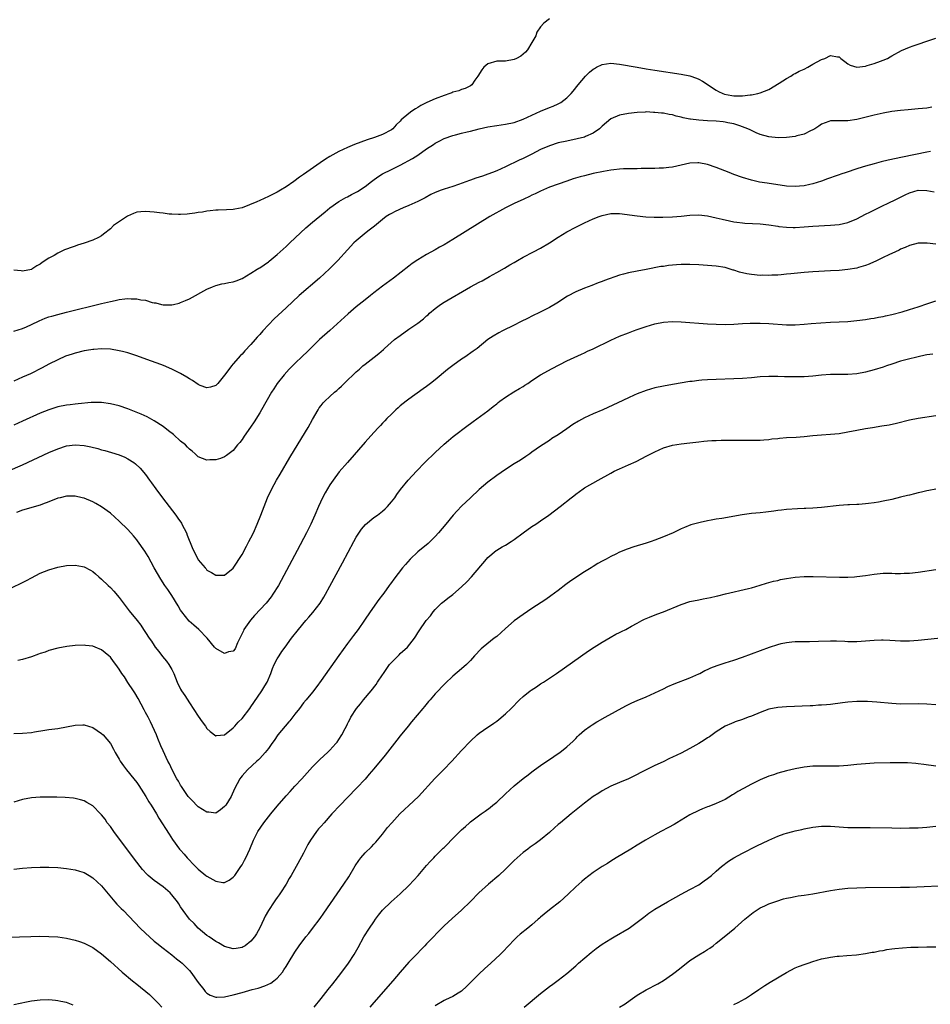
# Model space of a CAD drawing. Units: inches. Extents: x 2628000 to 2631000, y 1515000 to 1518000.
# Drawn here: x 2629766 to 2629974, y 1515606 to 1515830 of the extents above; entities that cross this region are included whole.
import ezdxf

# ---------------------------------------------------------------- set-up
doc = ezdxf.new("R2010")
doc.units = ezdxf.units.IN
doc.header["$MEASUREMENT"] = 0
doc.layers.add('LD26281515_10ft', color=93, linetype='Continuous')

msp = doc.modelspace()

# ---------------------------------------------------------------- linework, layer by layer
at = {"layer": 'LD26281515_10ft'}
for points, elevation in [([(2629887, 1515830.01), (2629885.7, 1515829), (2629885, 1515828.21), (2629884.17, 1515827), (2629883.88, 1515826.12), (2629883, 1515824.61), (2629882.04, 1515823), (2629881.55, 1515822.45), (2629881, 1515822.01), (2629880.46, 1515821.54), (2629879.51, 1515821), (2629879, 1515820.74), (2629877, 1515820.35), (2629875, 1515820.35), (2629873, 1515819.74), (2629872.06, 1515819), (2629871.57, 1515818.43), (2629870.7, 1515817), (2629870.04, 1515816.04), (2629869.36, 1515815), (2629869, 1515814.75), (2629867.83, 1515814.17), (2629867, 1515813.96), (2629866.34, 1515813.66), (2629865, 1515813.32), (2629864.79, 1515813.21), (2629864.28, 1515813), (2629863, 1515812.6), (2629861, 1515811.82), (2629859.06, 1515810.94), (2629857.74, 1515810.26), (2629857, 1515809.81), (2629856.46, 1515809.54), (2629855.69, 1515809), (2629855, 1515808.49), (2629853.25, 1515807), (2629853, 1515806.73), (2629852.12, 1515805.88), (2629851.31, 1515805), (2629851, 1515804.74), (2629849, 1515803.66), (2629847.14, 1515803), (2629845.5, 1515802.5), (2629844.03, 1515801.97), (2629842.59, 1515801.41), (2629841, 1515800.73), (2629839, 1515799.78), (2629837, 1515798.69), (2629835.96, 1515798.04), (2629834.76, 1515797.24), (2629831, 1515794.58), (2629830.05, 1515793.95), (2629828.76, 1515793), (2629827, 1515791.8), (2629825.76, 1515791), (2629825, 1515790.54), (2629823.94, 1515790.06), (2629823, 1515789.55), (2629821, 1515788.69), (2629820.38, 1515788.38), (2629817, 1515787), (2629815.31, 1515786.69), (2629815, 1515786.61), (2629813.43, 1515786.57), (2629811.52, 1515786.48), (2629811, 1515786.48), (2629809.71, 1515786.29), (2629809, 1515786.25), (2629807.98, 1515786.02), (2629807, 1515785.9), (2629806.26, 1515785.74), (2629805, 1515785.6), (2629804.48, 1515785.52), (2629803, 1515785.49), (2629802.54, 1515785.46), (2629801, 1515785.57), (2629800.42, 1515785.58), (2629799, 1515785.76), (2629798.17, 1515785.83), (2629797, 1515786.01), (2629795, 1515786.19), (2629793.91, 1515786.09), (2629793, 1515785.97), (2629792.27, 1515785.73), (2629790.89, 1515785.11), (2629787.73, 1515783), (2629787, 1515782.21), (2629785.45, 1515781), (2629785, 1515780.6), (2629784.26, 1515780.26), (2629783, 1515779.63), (2629781, 1515778.95), (2629779.53, 1515778.47), (2629779, 1515778.28), (2629778.03, 1515777.97), (2629777, 1515777.55), (2629776.58, 1515777.42), (2629775.66, 1515777), (2629775, 1515776.67), (2629774.16, 1515776.16), (2629773, 1515775.52), (2629771.46, 1515774.54), (2629771, 1515774.16), (2629770.23, 1515773.77), (2629769.14, 1515773), (2629769, 1515772.94), (2629767, 1515772.58), (2629766.68, 1515772.68), (2629765, 1515772.8)], 8020), ([(2629765, 1515758.91), (2629767, 1515759.5), (2629767.87, 1515759.87), (2629769, 1515760.4), (2629770.75, 1515761.25), (2629772.16, 1515761.84), (2629773, 1515762.14), (2629773.65, 1515762.35), (2629775, 1515762.74), (2629777, 1515763.25), (2629785, 1515765.22), (2629787, 1515765.7), (2629788.11, 1515765.89), (2629789, 1515766.1), (2629790.29, 1515766.29), (2629791, 1515766.33), (2629791.74, 1515766.26), (2629793, 1515766.29), (2629793.92, 1515766.07), (2629795, 1515765.93), (2629796.54, 1515765.46), (2629797, 1515765.36), (2629797.33, 1515765.33), (2629798.66, 1515765), (2629799, 1515764.93), (2629800.93, 1515764.93), (2629801, 1515764.92), (2629801.39, 1515765), (2629802.68, 1515765.32), (2629803, 1515765.42), (2629804.1, 1515765.9), (2629805, 1515766.3), (2629809, 1515768.45), (2629810.29, 1515769), (2629811, 1515769.27), (2629812.35, 1515769.65), (2629813, 1515769.73), (2629814.01, 1515769.99), (2629815, 1515770.14), (2629815.61, 1515770.39), (2629817, 1515770.91), (2629819, 1515772.09), (2629820.42, 1515773), (2629820.78, 1515773.22), (2629821, 1515773.34), (2629823, 1515774.73), (2629823.15, 1515774.85), (2629825, 1515776.39), (2629827, 1515778.18), (2629827.89, 1515779), (2629831.54, 1515782.46), (2629833, 1515783.71), (2629835.89, 1515786.11), (2629837.02, 1515786.98), (2629839, 1515788.42), (2629840.64, 1515789.36), (2629841, 1515789.51), (2629841.94, 1515790.06), (2629843, 1515790.52), (2629843.27, 1515790.73), (2629845, 1515791.87), (2629846.49, 1515793), (2629846.76, 1515793.24), (2629847.94, 1515794.06), (2629849, 1515794.72), (2629851, 1515795.74), (2629853, 1515796.68), (2629855.81, 1515798.19), (2629856.99, 1515799), (2629859, 1515800.42), (2629860.59, 1515801.41), (2629861, 1515801.74), (2629861.85, 1515802.15), (2629863, 1515802.74), (2629865, 1515803.45), (2629865.61, 1515803.61), (2629867, 1515804.01), (2629868.28, 1515804.28), (2629869, 1515804.48), (2629871.03, 1515805), (2629873, 1515805.44), (2629875, 1515805.76), (2629877, 1515806.01), (2629879, 1515806.43), (2629881, 1515807.16), (2629885, 1515809), (2629887, 1515809.85), (2629887.84, 1515810.16), (2629889, 1515810.69), (2629889.57, 1515811), (2629891, 1515812.05), (2629891.93, 1515813), (2629892.43, 1515813.57), (2629893.55, 1515815), (2629895.2, 1515817), (2629896.13, 1515817.87), (2629897, 1515818.59), (2629897.25, 1515818.75), (2629897.69, 1515819), (2629899, 1515819.6), (2629901, 1515819.91), (2629903, 1515819.73), (2629907, 1515818.99), (2629909, 1515818.63), (2629911, 1515818.32), (2629917, 1515817.43), (2629919, 1515817.02), (2629920.51, 1515816.51), (2629921, 1515816.28), (2629921.84, 1515815.84), (2629925, 1515813.77), (2629925.49, 1515813.49), (2629926.52, 1515813), (2629926.87, 1515812.87), (2629928.55, 1515812.55), (2629929, 1515812.49), (2629930.5, 1515812.5), (2629931, 1515812.46), (2629932.71, 1515812.71), (2629933, 1515812.7), (2629934.49, 1515813), (2629935, 1515813.15), (2629937, 1515813.93), (2629939.34, 1515815.34), (2629941, 1515816.42), (2629942.02, 1515817), (2629942.61, 1515817.39), (2629943, 1515817.57), (2629943.92, 1515818.08), (2629945, 1515818.57), (2629945.88, 1515819), (2629947, 1515819.69), (2629949, 1515820.76), (2629949.71, 1515821), (2629951, 1515821.64), (2629952.65, 1515821.35), (2629953, 1515821.35), (2629953.39, 1515821), (2629954.31, 1515820.31), (2629955, 1515819.75), (2629955.47, 1515819.47), (2629957, 1515819.01), (2629959, 1515819.26), (2629959.39, 1515819.39), (2629961, 1515819.85), (2629962.4, 1515820.4), (2629963, 1515820.59), (2629964.01, 1515821), (2629964.65, 1515821.35), (2629965, 1515821.57), (2629967.2, 1515822.8), (2629969, 1515823.6), (2629969.88, 1515823.88), (2629971, 1515824.29), (2629973, 1515824.9), (2629975, 1515825.62)], 8030), ([(2629974.11, 1515809.89), (2629973, 1515809.7), (2629971, 1515809.51), (2629968.68, 1515809.32), (2629967, 1515809.17), (2629965, 1515808.91), (2629963, 1515808.54), (2629961, 1515808.08), (2629957, 1515807.13), (2629955, 1515806.81), (2629953.2, 1515806.8), (2629953, 1515806.79), (2629951.2, 1515806.8), (2629951, 1515806.78), (2629950.63, 1515806.63), (2629949, 1515806.05), (2629948.38, 1515805.62), (2629947.45, 1515805), (2629947, 1515804.72), (2629946.5, 1515804.5), (2629945, 1515803.77), (2629943.37, 1515803.37), (2629943, 1515803.26), (2629941, 1515803), (2629939.09, 1515802.91), (2629937, 1515803.12), (2629935, 1515803.72), (2629934.1, 1515804.1), (2629932.73, 1515804.73), (2629932.19, 1515805), (2629931, 1515805.46), (2629930.35, 1515805.65), (2629929, 1515806.09), (2629927.67, 1515806.33), (2629927, 1515806.49), (2629926.55, 1515806.55), (2629925, 1515806.69), (2629923, 1515806.8), (2629921, 1515806.95), (2629919.17, 1515807.17), (2629919, 1515807.21), (2629917.49, 1515807.49), (2629917, 1515807.65), (2629915.87, 1515807.88), (2629915, 1515808.13), (2629914.24, 1515808.24), (2629913, 1515808.51), (2629912.53, 1515808.53), (2629911, 1515808.73), (2629910.72, 1515808.72), (2629909, 1515808.81), (2629908.78, 1515808.78), (2629907, 1515808.72), (2629905, 1515808.49), (2629903, 1515808.1), (2629901, 1515807.24), (2629899, 1515805.58), (2629898.72, 1515805.28), (2629898.38, 1515805), (2629897, 1515804.01), (2629895.23, 1515803.23), (2629895, 1515803.11), (2629893.33, 1515802.67), (2629891, 1515802.2), (2629889, 1515801.76), (2629887, 1515801.14), (2629885, 1515800.24), (2629883, 1515799.22), (2629881, 1515798.24), (2629880.13, 1515797.87), (2629877, 1515796.33), (2629875, 1515795.39), (2629874.03, 1515795), (2629873, 1515794.62), (2629871.77, 1515794.23), (2629871, 1515793.96), (2629870.25, 1515793.75), (2629869, 1515793.28), (2629868.78, 1515793.22), (2629866.28, 1515792.28), (2629865, 1515791.86), (2629863, 1515791.23), (2629862.33, 1515791), (2629861, 1515790.47), (2629860.01, 1515789.99), (2629858.7, 1515789.3), (2629857, 1515788.46), (2629855, 1515787.54), (2629853.72, 1515787), (2629851.83, 1515786.17), (2629851, 1515785.73), (2629850.54, 1515785.46), (2629849.85, 1515785), (2629849, 1515784.37), (2629847.19, 1515782.81), (2629845.67, 1515781.67), (2629844.81, 1515781), (2629843, 1515779.49), (2629842.47, 1515779), (2629841, 1515777.46), (2629838.8, 1515775), (2629836.92, 1515773.08), (2629834.61, 1515771), (2629830, 1515767), (2629827, 1515764.25), (2629824.31, 1515761.69), (2629823, 1515760.34), (2629821.74, 1515759), (2629821, 1515758.17), (2629820.42, 1515757.58), (2629819.95, 1515757), (2629819, 1515755.91), (2629817.6, 1515754.4), (2629817, 1515753.68), (2629816.65, 1515753.35), (2629815, 1515751.44), (2629814.56, 1515751), (2629813.07, 1515749), (2629813, 1515748.89), (2629811.44, 1515747), (2629811, 1515746.54), (2629809.83, 1515746.17), (2629809, 1515745.98), (2629807.43, 1515746.57), (2629807, 1515746.75), (2629805.7, 1515747.7), (2629805, 1515748.04), (2629804.44, 1515748.44), (2629803, 1515749.26), (2629801, 1515750.26), (2629799.08, 1515751.08), (2629797.63, 1515751.63), (2629796.17, 1515752.17), (2629793, 1515753.28), (2629791, 1515753.95), (2629789.73, 1515754.27), (2629789, 1515754.47), (2629787, 1515754.79), (2629785, 1515754.89), (2629783.25, 1515754.75), (2629783, 1515754.75), (2629781.52, 1515754.48), (2629781, 1515754.41), (2629779, 1515753.93), (2629778.29, 1515753.71), (2629776.8, 1515753.2), (2629775, 1515752.4), (2629773, 1515751.38), (2629771.45, 1515750.55), (2629768.79, 1515749.21), (2629767, 1515748.4), (2629765, 1515747.52)], 8040), ([(2629973.8, 1515799.8), (2629973, 1515799.63), (2629967.45, 1515798.55), (2629964.16, 1515797.84), (2629962.55, 1515797.45), (2629960.96, 1515797.04), (2629959, 1515796.49), (2629958.22, 1515796.22), (2629957, 1515795.84), (2629954.61, 1515795), (2629953.38, 1515794.62), (2629953, 1515794.49), (2629951.85, 1515794.15), (2629951, 1515793.83), (2629950.37, 1515793.63), (2629948.94, 1515793.06), (2629947, 1515792.45), (2629946.32, 1515792.32), (2629945, 1515792.01), (2629943.93, 1515791.93), (2629943, 1515791.83), (2629941, 1515791.94), (2629936.57, 1515792.57), (2629934.85, 1515792.85), (2629933, 1515793.26), (2629931, 1515793.87), (2629929, 1515794.59), (2629927.94, 1515795), (2629925, 1515796.19), (2629923, 1515796.86), (2629921, 1515797.21), (2629920.79, 1515797.21), (2629919, 1515797.14), (2629917, 1515796.72), (2629915, 1515796.26), (2629914.19, 1515796.19), (2629913, 1515796.03), (2629912.02, 1515796.02), (2629911, 1515795.97), (2629909.96, 1515795.96), (2629909, 1515795.93), (2629907.92, 1515795.92), (2629907, 1515795.89), (2629905.89, 1515795.89), (2629903.84, 1515795.84), (2629903, 1515795.78), (2629901.66, 1515795.66), (2629901, 1515795.57), (2629899.28, 1515795.28), (2629897, 1515794.78), (2629895, 1515794.28), (2629893.99, 1515794.01), (2629892.44, 1515793.56), (2629890.93, 1515793.07), (2629889, 1515792.4), (2629887, 1515791.67), (2629885, 1515790.82), (2629883.79, 1515790.21), (2629883, 1515789.86), (2629882.43, 1515789.57), (2629881.17, 1515789), (2629879, 1515787.94), (2629876.99, 1515787), (2629873.45, 1515785), (2629865, 1515779.8), (2629863, 1515778.59), (2629861.98, 1515778.02), (2629861, 1515777.43), (2629859, 1515776.33), (2629857, 1515775.14), (2629855.72, 1515774.28), (2629855, 1515773.74), (2629851.45, 1515771), (2629849, 1515769.15), (2629847, 1515767.62), (2629846.22, 1515767), (2629845, 1515766.07), (2629843, 1515764.48), (2629841.13, 1515762.87), (2629837, 1515759.09), (2629834.66, 1515757), (2629833, 1515755.42), (2629831.79, 1515754.21), (2629830.78, 1515753.22), (2629829, 1515751.56), (2629827.74, 1515750.26), (2629826.61, 1515749), (2629825, 1515747), (2629824.19, 1515745.81), (2629823.67, 1515745), (2629821.44, 1515741), (2629821, 1515740.28), (2629819.73, 1515738.27), (2629818.93, 1515737.07), (2629817.5, 1515735), (2629817, 1515734.22), (2629816.45, 1515733.55), (2629815.98, 1515733), (2629815, 1515731.76), (2629813.42, 1515730.58), (2629813, 1515730.29), (2629812.06, 1515729.94), (2629811, 1515729.65), (2629809.62, 1515729.62), (2629809, 1515729.57), (2629807, 1515730.33), (2629806.28, 1515731), (2629805.59, 1515731.59), (2629805, 1515732.02), (2629804.53, 1515732.53), (2629804.07, 1515733), (2629803, 1515733.9), (2629801.36, 1515735.36), (2629800.25, 1515736.25), (2629799, 1515737.2), (2629797, 1515738.51), (2629795.37, 1515739.37), (2629794, 1515740), (2629791, 1515741.21), (2629789, 1515741.9), (2629787, 1515742.4), (2629785, 1515742.67), (2629783.34, 1515742.65), (2629783, 1515742.67), (2629782.65, 1515742.65), (2629779.67, 1515742.33), (2629779, 1515742.28), (2629777.86, 1515742.14), (2629777, 1515742.06), (2629775, 1515741.66), (2629772.98, 1515741.02), (2629771, 1515740.21), (2629767, 1515738.4), (2629765, 1515737.52)], 8050), ([(2629763.66, 1515727), (2629767, 1515728.51), (2629773, 1515731.26), (2629775, 1515732.12), (2629777, 1515732.78), (2629779, 1515733.04), (2629781, 1515732.88), (2629782.56, 1515732.56), (2629784.16, 1515732.16), (2629785, 1515731.92), (2629785.73, 1515731.73), (2629787.28, 1515731.28), (2629789, 1515730.72), (2629790.25, 1515730.25), (2629791, 1515729.86), (2629792.32, 1515729), (2629792.72, 1515728.72), (2629793.75, 1515727.75), (2629795, 1515726.27), (2629795.92, 1515725), (2629796.39, 1515724.39), (2629797.38, 1515723), (2629798.84, 1515721), (2629800.35, 1515719), (2629801.9, 1515717), (2629802.34, 1515716.34), (2629803.18, 1515715.18), (2629803.3, 1515715), (2629804.31, 1515713), (2629804.49, 1515712.49), (2629805.64, 1515709.64), (2629806.92, 1515707), (2629807, 1515706.86), (2629808.55, 1515705), (2629808.78, 1515704.78), (2629809, 1515704.53), (2629810, 1515704), (2629811, 1515703.34), (2629811.35, 1515703.35), (2629813, 1515703.34), (2629815, 1515704.98), (2629817, 1515708.06), (2629818.01, 1515709.99), (2629818.57, 1515711), (2629819, 1515711.84), (2629819.57, 1515713), (2629820.46, 1515715), (2629821.25, 1515717), (2629822, 1515719), (2629822.79, 1515721), (2629823.74, 1515723), (2629824.84, 1515725), (2629825.64, 1515726.36), (2629827.87, 1515730.13), (2629830.6, 1515734.6), (2629832.03, 1515737), (2629833, 1515738.79), (2629834.29, 1515741), (2629834.57, 1515741.43), (2629835, 1515742.01), (2629835.44, 1515742.56), (2629835.84, 1515743), (2629837, 1515744.07), (2629838.04, 1515745), (2629838.57, 1515745.43), (2629839, 1515745.86), (2629839.62, 1515746.38), (2629840.27, 1515747), (2629841, 1515747.75), (2629842.33, 1515749), (2629842.69, 1515749.31), (2629843, 1515749.64), (2629843.75, 1515750.25), (2629844.53, 1515751), (2629845, 1515751.39), (2629847.06, 1515753), (2629848.18, 1515753.82), (2629849.23, 1515754.77), (2629849.45, 1515755), (2629851.71, 1515757), (2629853, 1515757.95), (2629855, 1515759.33), (2629857, 1515760.74), (2629858.28, 1515761.72), (2629859, 1515762.37), (2629859.35, 1515762.65), (2629859.72, 1515763), (2629861, 1515764.1), (2629862.19, 1515765), (2629863, 1515765.53), (2629869, 1515768.98), (2629871, 1515770.04), (2629871.65, 1515770.35), (2629873.35, 1515771.35), (2629875, 1515772.29), (2629876.75, 1515773.25), (2629877.98, 1515773.98), (2629879, 1515774.56), (2629879.73, 1515775), (2629881, 1515775.72), (2629883.36, 1515777), (2629885, 1515777.83), (2629887, 1515779.03), (2629889, 1515780.33), (2629891, 1515781.52), (2629893, 1515782.6), (2629895, 1515783.58), (2629897, 1515784.46), (2629898.35, 1515785), (2629899, 1515785.24), (2629901, 1515785.69), (2629903, 1515785.69), (2629907, 1515785.14), (2629908.95, 1515784.95), (2629910.85, 1515784.85), (2629912.84, 1515784.84), (2629915, 1515784.92), (2629917, 1515785.1), (2629919, 1515785.32), (2629921, 1515785.4), (2629923, 1515785.18), (2629925, 1515784.74), (2629926.38, 1515784.38), (2629928.01, 1515784.01), (2629929, 1515783.82), (2629929.71, 1515783.71), (2629931, 1515783.56), (2629931.52, 1515783.52), (2629935, 1515783.32), (2629937, 1515783.09), (2629939, 1515782.78), (2629939.23, 1515782.77), (2629941, 1515782.56), (2629942.52, 1515782.52), (2629943, 1515782.53), (2629945, 1515782.63), (2629947, 1515782.78), (2629951, 1515783.02), (2629953, 1515783.21), (2629955, 1515783.68), (2629957, 1515784.5), (2629959, 1515785.51), (2629959.97, 1515786.03), (2629963, 1515787.52), (2629963.97, 1515787.97), (2629966.08, 1515789), (2629967, 1515789.43), (2629968.02, 1515789.98), (2629969, 1515790.39), (2629971, 1515790.98), (2629973, 1515790.94), (2629974.61, 1515790.61)], 8060), ([(2629975, 1515778.73), (2629973.08, 1515778.92), (2629971, 1515778.95), (2629969, 1515778.42), (2629968.04, 1515777.96), (2629967, 1515777.56), (2629966.64, 1515777.36), (2629965.8, 1515777), (2629964.3, 1515776.3), (2629963, 1515775.65), (2629961.63, 1515775), (2629961.22, 1515774.78), (2629961, 1515774.7), (2629959.86, 1515774.14), (2629959, 1515773.84), (2629957.39, 1515773.39), (2629957, 1515773.26), (2629955, 1515772.93), (2629953, 1515772.73), (2629951, 1515772.61), (2629947, 1515772.43), (2629945, 1515772.28), (2629941.97, 1515771.97), (2629941, 1515771.85), (2629939.76, 1515771.76), (2629939, 1515771.69), (2629937.64, 1515771.64), (2629937, 1515771.6), (2629935.63, 1515771.63), (2629935, 1515771.62), (2629933, 1515771.79), (2629931.97, 1515771.97), (2629930.32, 1515772.32), (2629929, 1515772.78), (2629928.82, 1515772.82), (2629927, 1515773.4), (2629925, 1515773.7), (2629923, 1515773.84), (2629921, 1515774), (2629919, 1515774.12), (2629917, 1515774.09), (2629915.98, 1515774.02), (2629914.16, 1515773.85), (2629913, 1515773.67), (2629912.4, 1515773.6), (2629909, 1515772.94), (2629907, 1515772.59), (2629905, 1515772.22), (2629903.9, 1515771.9), (2629903, 1515771.68), (2629899.57, 1515770.43), (2629899, 1515770.21), (2629898.11, 1515769.89), (2629896.66, 1515769.34), (2629895.8, 1515769), (2629895, 1515768.7), (2629893, 1515767.89), (2629891.1, 1515766.9), (2629888.7, 1515765.3), (2629887, 1515764.32), (2629885.64, 1515763.64), (2629884.43, 1515763), (2629883.48, 1515762.52), (2629883, 1515762.31), (2629882.15, 1515761.85), (2629880.39, 1515761), (2629879, 1515760.29), (2629876.32, 1515759), (2629875.46, 1515758.54), (2629874.2, 1515757.8), (2629873, 1515756.99), (2629870.52, 1515755), (2629869.66, 1515754.34), (2629867.72, 1515753), (2629867, 1515752.52), (2629865, 1515751.12), (2629863.8, 1515750.2), (2629861, 1515747.84), (2629859.93, 1515747), (2629859, 1515746.3), (2629858.23, 1515745.77), (2629855, 1515743.46), (2629854.4, 1515743), (2629853, 1515741.89), (2629852.53, 1515741.47), (2629851.98, 1515741), (2629851, 1515740.05), (2629849.96, 1515739), (2629849.51, 1515738.49), (2629849, 1515737.97), (2629848.54, 1515737.46), (2629848.06, 1515737), (2629847, 1515735.87), (2629845, 1515733.66), (2629840.97, 1515729.03), (2629839.13, 1515726.87), (2629837.72, 1515725), (2629837, 1515723.95), (2629836.42, 1515723), (2629835.91, 1515722.09), (2629835.33, 1515721), (2629834.42, 1515719), (2629833.56, 1515717), (2629832.65, 1515715), (2629831.66, 1515713), (2629829.56, 1515709), (2629825.88, 1515702.12), (2629825.26, 1515701), (2629824.03, 1515699), (2629823.59, 1515698.41), (2629822.48, 1515697), (2629819.85, 1515694.15), (2629818.91, 1515693.09), (2629817.43, 1515691), (2629817.28, 1515690.72), (2629817, 1515690.08), (2629816.45, 1515689), (2629815.95, 1515687.95), (2629815.4, 1515686.6), (2629815, 1515686.08), (2629813.87, 1515685.87), (2629813, 1515685.53), (2629811, 1515686.64), (2629810.68, 1515687), (2629809.01, 1515689), (2629807.14, 1515691), (2629805.97, 1515691.97), (2629804.92, 1515692.92), (2629803.24, 1515695), (2629803, 1515695.37), (2629802.4, 1515696.4), (2629801, 1515698.71), (2629800.07, 1515700.07), (2629799.42, 1515701), (2629798.45, 1515702.45), (2629797.72, 1515703.72), (2629797, 1515705.05), (2629795.58, 1515707.58), (2629794.82, 1515708.82), (2629793.18, 1515711.18), (2629793, 1515711.42), (2629792.29, 1515712.29), (2629791, 1515713.72), (2629789, 1515715.66), (2629787, 1515717.44), (2629785, 1515718.93), (2629783.68, 1515719.68), (2629783, 1515720.04), (2629781, 1515720.9), (2629780.59, 1515721), (2629779, 1515721.37), (2629777, 1515721.35), (2629775.54, 1515721), (2629775, 1515720.85), (2629773, 1515720.05), (2629771.55, 1515719.55), (2629771, 1515719.33), (2629767, 1515718.17), (2629765.64, 1515717.64)], 8070), ([(2629764.49, 1515700.49), (2629767, 1515701.67), (2629767.88, 1515702.12), (2629769, 1515702.74), (2629771, 1515703.78), (2629773, 1515704.59), (2629775, 1515705.16), (2629777, 1515705.55), (2629779, 1515705.65), (2629780.68, 1515705.32), (2629781, 1515705.27), (2629782.5, 1515704.5), (2629783, 1515704.18), (2629783.64, 1515703.64), (2629784.35, 1515703), (2629785, 1515702.48), (2629786.51, 1515701), (2629787, 1515700.56), (2629787.75, 1515699.75), (2629789, 1515698.25), (2629791.26, 1515695.26), (2629793.06, 1515693), (2629793.94, 1515691.94), (2629794.51, 1515691), (2629795, 1515690.29), (2629795.84, 1515689), (2629796.33, 1515688.33), (2629797, 1515687.31), (2629797.22, 1515687), (2629798.01, 1515686.01), (2629798.87, 1515684.87), (2629799.79, 1515683.79), (2629800.33, 1515683), (2629801, 1515681.87), (2629801.44, 1515681), (2629802.23, 1515679), (2629803, 1515677.38), (2629803.23, 1515677), (2629803.94, 1515675.94), (2629805, 1515674.28), (2629807, 1515671.25), (2629807.94, 1515669.96), (2629808.64, 1515669), (2629809, 1515668.47), (2629809.76, 1515667.76), (2629811, 1515666.75), (2629811.18, 1515666.82), (2629813, 1515667.03), (2629815, 1515668.59), (2629815.37, 1515669), (2629816.12, 1515669.88), (2629816.19, 1515669.96), (2629817, 1515670.75), (2629818.73, 1515673), (2629819, 1515673.39), (2629819.64, 1515674.36), (2629821.49, 1515677), (2629822.17, 1515678.17), (2629822.68, 1515679), (2629823.52, 1515681), (2629823.91, 1515682.09), (2629824.33, 1515683), (2629825, 1515684.34), (2629825.42, 1515685), (2629826.05, 1515685.95), (2629826.79, 1515687), (2629828.25, 1515689), (2629829.82, 1515691), (2629831.52, 1515693), (2629832.22, 1515693.78), (2629833.14, 1515694.86), (2629834.76, 1515697), (2629835.62, 1515698.38), (2629835.99, 1515699), (2629837, 1515700.84), (2629839.85, 1515706.15), (2629842.42, 1515711), (2629843, 1515712.03), (2629844.16, 1515713.84), (2629845.1, 1515714.9), (2629847, 1515716.45), (2629847.82, 1515717), (2629849, 1515717.94), (2629849.55, 1515718.45), (2629850.11, 1515719), (2629851, 1515720.06), (2629851.75, 1515721), (2629852.25, 1515721.75), (2629853.11, 1515722.89), (2629854.84, 1515725), (2629856.7, 1515727), (2629858.64, 1515729), (2629861, 1515731.32), (2629863, 1515733.17), (2629863.98, 1515734.02), (2629865.08, 1515734.92), (2629868.47, 1515737.53), (2629869, 1515737.89), (2629869.63, 1515738.37), (2629873, 1515740.8), (2629874.21, 1515741.79), (2629875, 1515742.39), (2629875.32, 1515742.68), (2629875.73, 1515743), (2629877, 1515743.92), (2629878.92, 1515745.08), (2629880.18, 1515745.82), (2629881, 1515746.34), (2629881.42, 1515746.58), (2629882.05, 1515747), (2629883, 1515747.68), (2629885, 1515748.93), (2629887.61, 1515750.39), (2629891, 1515752.12), (2629894.29, 1515753.71), (2629895, 1515754), (2629895.68, 1515754.32), (2629897, 1515754.91), (2629901, 1515756.84), (2629903, 1515757.77), (2629905, 1515758.56), (2629906.18, 1515759), (2629907, 1515759.3), (2629909, 1515759.97), (2629911, 1515760.55), (2629912.95, 1515760.95), (2629915, 1515761.12), (2629917, 1515761.07), (2629923, 1515760.61), (2629925, 1515760.47), (2629927, 1515760.42), (2629929, 1515760.51), (2629931, 1515760.67), (2629932.72, 1515760.72), (2629933, 1515760.74), (2629935, 1515760.71), (2629937, 1515760.63), (2629941, 1515760.38), (2629943, 1515760.35), (2629945, 1515760.47), (2629946.64, 1515760.64), (2629948.82, 1515760.82), (2629951, 1515760.94), (2629953, 1515761.02), (2629955, 1515761.13), (2629957, 1515761.31), (2629959, 1515761.56), (2629960.24, 1515761.76), (2629961, 1515761.87), (2629961.92, 1515762.08), (2629963, 1515762.28), (2629963.57, 1515762.43), (2629965, 1515762.74), (2629967.34, 1515763.34), (2629969, 1515763.82), (2629971, 1515764.44), (2629973.22, 1515765.22), (2629975, 1515765.82)], 8080), ([(2629974.32, 1515753.68), (2629973, 1515753.52), (2629972.59, 1515753.41), (2629971, 1515753.1), (2629968.45, 1515752.45), (2629967, 1515752.05), (2629965, 1515751.42), (2629963.75, 1515751), (2629963, 1515750.72), (2629961, 1515750.08), (2629959, 1515749.59), (2629957, 1515749.22), (2629954.97, 1515749.03), (2629951, 1515749.01), (2629949, 1515748.87), (2629947, 1515748.67), (2629945, 1515748.52), (2629943, 1515748.48), (2629940.52, 1515748.52), (2629939, 1515748.58), (2629937, 1515748.6), (2629935, 1515748.5), (2629933, 1515748.31), (2629931, 1515748.15), (2629929, 1515748.06), (2629925, 1515747.92), (2629923, 1515747.83), (2629921.72, 1515747.72), (2629921, 1515747.68), (2629919.48, 1515747.48), (2629919, 1515747.43), (2629915, 1515746.75), (2629913, 1515746.42), (2629911, 1515745.99), (2629909, 1515745.39), (2629907, 1515744.63), (2629906.33, 1515744.33), (2629905, 1515743.76), (2629902.61, 1515742.61), (2629899.17, 1515741), (2629897, 1515740.07), (2629895, 1515739.16), (2629893.59, 1515738.41), (2629892.36, 1515737.64), (2629891, 1515736.67), (2629889, 1515735.3), (2629887.55, 1515734.45), (2629887, 1515734.04), (2629885, 1515732.74), (2629883, 1515731.33), (2629882.56, 1515731), (2629881.62, 1515730.38), (2629880.44, 1515729.56), (2629879, 1515728.67), (2629877, 1515727.4), (2629875, 1515726.04), (2629873, 1515724.56), (2629871, 1515722.87), (2629869, 1515720.98), (2629867, 1515719.04), (2629865.99, 1515718.01), (2629865.07, 1515717), (2629863.37, 1515715), (2629861.72, 1515713), (2629861, 1515712.17), (2629859.82, 1515711), (2629859.4, 1515710.6), (2629857, 1515708.67), (2629855.26, 1515707), (2629854.19, 1515705.81), (2629853.52, 1515705), (2629851.55, 1515702.45), (2629851, 1515701.66), (2629850.71, 1515701.29), (2629850.52, 1515701), (2629849.27, 1515699.27), (2629849, 1515698.9), (2629848.16, 1515697.84), (2629846.17, 1515695), (2629844.9, 1515693.1), (2629843.42, 1515691), (2629842.4, 1515689.6), (2629841, 1515687.78), (2629839, 1515685.07), (2629835, 1515679.38), (2629834, 1515678), (2629833, 1515676.71), (2629831.62, 1515675), (2629831, 1515674.26), (2629830.06, 1515673), (2629829, 1515671.68), (2629827.84, 1515670.16), (2629827.65, 1515669.96), (2629826.8, 1515669), (2629825.16, 1515667), (2629824.32, 1515665.68), (2629823.79, 1515665), (2629823, 1515663.9), (2629822.28, 1515663), (2629821, 1515661.64), (2629820.71, 1515661.29), (2629820.35, 1515661), (2629818.2, 1515659), (2629817.65, 1515658.35), (2629817, 1515657.66), (2629816.72, 1515657.28), (2629816.47, 1515657), (2629815.28, 1515654.72), (2629814.54, 1515653), (2629813.28, 1515651), (2629813, 1515650.67), (2629812.06, 1515649.94), (2629811, 1515649.2), (2629809.41, 1515649.41), (2629809, 1515649.4), (2629807.99, 1515650.01), (2629807, 1515650.65), (2629806.63, 1515651), (2629805.85, 1515651.85), (2629805, 1515652.67), (2629804.74, 1515653), (2629803.35, 1515655), (2629803.22, 1515655.22), (2629803, 1515655.56), (2629802.49, 1515656.49), (2629802.16, 1515657), (2629801.08, 1515659), (2629800.43, 1515660.43), (2629800.1, 1515661), (2629799, 1515663.33), (2629798.49, 1515664.49), (2629797.82, 1515666.18), (2629797.48, 1515667), (2629796.61, 1515669), (2629796.13, 1515669.96), (2629795.61, 1515671), (2629795, 1515672.11), (2629794.67, 1515672.67), (2629793.29, 1515675.29), (2629792.54, 1515676.54), (2629792.25, 1515677), (2629791, 1515678.94), (2629790.18, 1515680.18), (2629789.6, 1515681), (2629789, 1515681.96), (2629788.24, 1515683), (2629787.7, 1515683.7), (2629787, 1515684.66), (2629786.64, 1515685), (2629785, 1515686.35), (2629783.53, 1515687), (2629783, 1515687.21), (2629781.36, 1515687.36), (2629781, 1515687.42), (2629779, 1515687.31), (2629777.09, 1515687.09), (2629775, 1515686.72), (2629773, 1515686.17), (2629772.15, 1515685.85), (2629771, 1515685.49), (2629770.65, 1515685.35), (2629769, 1515684.79), (2629767, 1515684.16), (2629765.95, 1515683.95)], 8090), ([(2629765, 1515667.28), (2629767, 1515667.37), (2629769, 1515667.56), (2629769.68, 1515667.68), (2629772.05, 1515668.05), (2629773, 1515668.19), (2629775, 1515668.46), (2629777, 1515668.81), (2629779, 1515669.21), (2629780.72, 1515669.28), (2629781, 1515669.28), (2629783, 1515668.66), (2629785, 1515667.33), (2629785.33, 1515667), (2629787, 1515665), (2629787.74, 1515663.74), (2629788.08, 1515663), (2629789, 1515661.45), (2629789.23, 1515661), (2629789.96, 1515659.96), (2629790.69, 1515659), (2629792.37, 1515657), (2629793, 1515656.18), (2629793.49, 1515655.49), (2629795.08, 1515653), (2629795.77, 1515651.77), (2629796.28, 1515651), (2629797.47, 1515649), (2629798, 1515648), (2629800.36, 1515644.36), (2629801.18, 1515643.18), (2629802.77, 1515641), (2629803, 1515640.72), (2629803.81, 1515639.81), (2629804.48, 1515639), (2629805, 1515638.44), (2629805.73, 1515637.73), (2629806.41, 1515637), (2629806.72, 1515636.72), (2629807, 1515636.43), (2629808.72, 1515635), (2629809, 1515634.79), (2629811, 1515633.69), (2629812.6, 1515633.4), (2629813, 1515633.37), (2629814.06, 1515633.94), (2629815, 1515634.61), (2629815.31, 1515635), (2629816.74, 1515637), (2629817, 1515637.43), (2629817.55, 1515638.45), (2629817.87, 1515639), (2629818.78, 1515641), (2629819.59, 1515643), (2629820.6, 1515645), (2629821.96, 1515647), (2629823.56, 1515649), (2629825, 1515650.73), (2629827, 1515653.08), (2629827.92, 1515654.08), (2629829, 1515655.28), (2629830.62, 1515657), (2629833, 1515659.7), (2629834.65, 1515661.35), (2629835.69, 1515662.31), (2629836.48, 1515663), (2629837, 1515663.5), (2629838.33, 1515665), (2629838.63, 1515665.37), (2629839, 1515665.91), (2629839.7, 1515667), (2629840.46, 1515668.46), (2629840.84, 1515669.16), (2629841, 1515669.48), (2629841.25, 1515669.96), (2629841.53, 1515670.47), (2629841.78, 1515671), (2629843.03, 1515673), (2629843.93, 1515674.07), (2629844.65, 1515675), (2629846.37, 1515677), (2629847.55, 1515678.45), (2629847.87, 1515679), (2629849, 1515680.7), (2629849.18, 1515681), (2629849.93, 1515682.07), (2629850.59, 1515683), (2629851, 1515683.51), (2629852.52, 1515685), (2629852.75, 1515685.25), (2629853, 1515685.49), (2629854.7, 1515687), (2629856.27, 1515689), (2629856.55, 1515689.45), (2629857, 1515690.24), (2629857.3, 1515690.7), (2629858.92, 1515693), (2629859.88, 1515694.12), (2629860.52, 1515695), (2629861, 1515695.57), (2629862.45, 1515697), (2629863, 1515697.46), (2629863.89, 1515698.11), (2629865, 1515698.98), (2629867, 1515700.68), (2629868.17, 1515701.83), (2629869.27, 1515703), (2629872.63, 1515707), (2629873, 1515707.41), (2629874.89, 1515709), (2629875, 1515709.08), (2629876.22, 1515709.78), (2629877, 1515710.22), (2629878.28, 1515711), (2629879, 1515711.49), (2629881, 1515712.97), (2629883, 1515714.4), (2629883.94, 1515715), (2629885, 1515715.7), (2629886.9, 1515717), (2629889.46, 1515719), (2629891.98, 1515721), (2629892.57, 1515721.43), (2629893, 1515721.78), (2629894.67, 1515723), (2629895, 1515723.21), (2629898.07, 1515725), (2629901, 1515726.61), (2629901.76, 1515727), (2629903, 1515727.6), (2629905, 1515728.48), (2629906.73, 1515729.27), (2629908.07, 1515729.93), (2629909, 1515730.44), (2629911, 1515731.46), (2629913, 1515732.31), (2629915, 1515732.92), (2629917, 1515733.26), (2629919, 1515733.51), (2629920.34, 1515733.66), (2629921, 1515733.75), (2629922.15, 1515733.85), (2629923, 1515733.95), (2629924.02, 1515733.98), (2629925, 1515734.05), (2629926.09, 1515734.09), (2629927.92, 1515734.08), (2629931, 1515734.11), (2629931.92, 1515734.08), (2629935, 1515734.07), (2629935.82, 1515734.18), (2629937, 1515734.23), (2629937.64, 1515734.36), (2629939, 1515734.49), (2629939.44, 1515734.56), (2629941, 1515734.68), (2629943.19, 1515734.81), (2629945.05, 1515734.95), (2629947, 1515735.13), (2629949, 1515735.3), (2629951, 1515735.44), (2629953, 1515735.64), (2629955, 1515735.97), (2629957, 1515736.36), (2629959, 1515736.73), (2629960.57, 1515737), (2629962.68, 1515737.32), (2629964.39, 1515737.61), (2629966.03, 1515737.97), (2629969, 1515738.69), (2629971, 1515739.09), (2629975, 1515739.69)], 8100), ([(2629975, 1515722.91), (2629973.4, 1515722.6), (2629973, 1515722.54), (2629971.76, 1515722.24), (2629971, 1515722.09), (2629970.15, 1515721.85), (2629969, 1515721.59), (2629968.54, 1515721.46), (2629967, 1515721.08), (2629965, 1515720.6), (2629963, 1515720.18), (2629961.98, 1515719.99), (2629961, 1515719.82), (2629959.66, 1515719.66), (2629959, 1515719.59), (2629957.48, 1515719.48), (2629957, 1515719.47), (2629955.37, 1515719.37), (2629955, 1515719.37), (2629953, 1515719.22), (2629949, 1515718.8), (2629947, 1515718.63), (2629945.44, 1515718.56), (2629945, 1515718.52), (2629943.53, 1515718.47), (2629941, 1515718.3), (2629939.86, 1515718.14), (2629939, 1515718.05), (2629938.09, 1515717.91), (2629936.3, 1515717.7), (2629935, 1515717.58), (2629933, 1515717.38), (2629930.92, 1515717.08), (2629926.27, 1515716.27), (2629925, 1515716.08), (2629923.85, 1515715.85), (2629923, 1515715.74), (2629921.35, 1515715.35), (2629921, 1515715.3), (2629919.21, 1515714.79), (2629917.77, 1515714.23), (2629917, 1515713.87), (2629915.22, 1515713), (2629913, 1515712.06), (2629911, 1515711.29), (2629910.15, 1515711), (2629909, 1515710.64), (2629906.19, 1515709.81), (2629904.71, 1515709.29), (2629903, 1515708.61), (2629902.16, 1515708.16), (2629901, 1515707.6), (2629899.93, 1515707), (2629899.31, 1515706.69), (2629899, 1515706.51), (2629898.02, 1515705.98), (2629897, 1515705.34), (2629896.5, 1515705), (2629895, 1515704.13), (2629891.91, 1515702.09), (2629890.75, 1515701.25), (2629889, 1515699.89), (2629887.35, 1515698.65), (2629886.15, 1515697.85), (2629883, 1515695.78), (2629881, 1515694.42), (2629879, 1515692.96), (2629877, 1515691.22), (2629875, 1515689.43), (2629874.44, 1515689), (2629871.93, 1515687), (2629871.44, 1515686.56), (2629869.97, 1515685), (2629869, 1515683.9), (2629868.12, 1515683), (2629867, 1515682.01), (2629865, 1515680.33), (2629863.29, 1515678.71), (2629861, 1515676.37), (2629859.81, 1515675), (2629859.42, 1515674.58), (2629858.51, 1515673.49), (2629858.17, 1515673), (2629855.61, 1515669.96), (2629854.8, 1515669), (2629853, 1515666.8), (2629852.22, 1515665.78), (2629849.59, 1515662.41), (2629847, 1515659.25), (2629845.97, 1515658.03), (2629845, 1515656.94), (2629843.1, 1515654.9), (2629841, 1515652.7), (2629839.34, 1515651), (2629837.44, 1515649), (2629835.66, 1515647), (2629835, 1515646.2), (2629834.43, 1515645.57), (2629833.97, 1515645), (2629832.6, 1515643), (2629832, 1515642), (2629831, 1515640.07), (2629829.72, 1515637.72), (2629828.2, 1515635), (2629827.74, 1515634.26), (2629827.06, 1515633), (2629825.73, 1515631), (2629825.41, 1515630.59), (2629825, 1515629.94), (2629824.59, 1515629.41), (2629824.31, 1515629), (2629823.02, 1515626.98), (2629822.26, 1515625.74), (2629821.98, 1515625), (2629821.07, 1515623.07), (2629820.28, 1515621.72), (2629819.84, 1515621), (2629819, 1515620), (2629817.68, 1515619), (2629817.27, 1515618.73), (2629817, 1515618.6), (2629815.65, 1515618.35), (2629815, 1515618.26), (2629813, 1515618.83), (2629811.63, 1515619.63), (2629811, 1515619.96), (2629809.46, 1515621), (2629809, 1515621.35), (2629807.02, 1515623), (2629806.06, 1515624.06), (2629805.05, 1515625), (2629803.58, 1515627), (2629803, 1515627.85), (2629802.56, 1515628.56), (2629802.26, 1515629), (2629801, 1515630.56), (2629800.6, 1515631), (2629799, 1515632.37), (2629797, 1515633.84), (2629795.57, 1515635), (2629795.27, 1515635.27), (2629794.32, 1515636.32), (2629793.77, 1515637), (2629792.25, 1515639), (2629787.79, 1515645), (2629787, 1515646.14), (2629786.3, 1515647), (2629785.78, 1515647.78), (2629785, 1515648.8), (2629784.78, 1515649), (2629783, 1515650.86), (2629781.61, 1515651.61), (2629781, 1515651.96), (2629780.19, 1515652.19), (2629779, 1515652.48), (2629778.56, 1515652.56), (2629776.72, 1515652.72), (2629774.8, 1515652.79), (2629772.8, 1515652.8), (2629771, 1515652.78), (2629769, 1515652.64), (2629767, 1515652.26), (2629765, 1515651.66)], 8110), ([(2629765, 1515636.45), (2629767, 1515636.66), (2629769, 1515636.77), (2629771, 1515636.86), (2629773, 1515636.89), (2629775, 1515636.8), (2629777, 1515636.6), (2629779, 1515636.26), (2629779.98, 1515635.98), (2629781, 1515635.65), (2629782.17, 1515635), (2629783, 1515634.48), (2629785, 1515632.61), (2629785.7, 1515631.7), (2629788.01, 1515629), (2629788.48, 1515628.48), (2629789.48, 1515627.48), (2629789.99, 1515627), (2629793.79, 1515623), (2629795, 1515621.84), (2629795.91, 1515621), (2629797, 1515620.05), (2629797.57, 1515619.57), (2629799, 1515618.41), (2629801, 1515616.89), (2629802.04, 1515616.04), (2629803, 1515615.31), (2629803.36, 1515615), (2629805, 1515613.35), (2629805.31, 1515613), (2629807, 1515610.61), (2629808.25, 1515609), (2629808.59, 1515608.59), (2629809, 1515608.21), (2629809.73, 1515607.73), (2629811, 1515607.26), (2629811.24, 1515607.24), (2629813, 1515607.33), (2629815, 1515607.79), (2629817, 1515608.35), (2629819.26, 1515609), (2629820.65, 1515609.35), (2629822.17, 1515609.83), (2629823.54, 1515610.46), (2629824.26, 1515611), (2629825, 1515611.63), (2629826.18, 1515613), (2629826.53, 1515613.47), (2629827, 1515614.25), (2629827.49, 1515615), (2629829, 1515617.52), (2629829.99, 1515619), (2629831.48, 1515621), (2629832.19, 1515621.81), (2629833.07, 1515622.93), (2629834.78, 1515625.22), (2629835.61, 1515626.39), (2629840.18, 1515633), (2629841.3, 1515634.7), (2629842.79, 1515637.21), (2629843.59, 1515638.41), (2629844.05, 1515639), (2629845, 1515640.12), (2629846.46, 1515641.54), (2629847, 1515642.12), (2629847.45, 1515642.55), (2629849, 1515644.39), (2629850.14, 1515645.87), (2629851.11, 1515647), (2629852.95, 1515649), (2629853.98, 1515650.02), (2629855, 1515650.93), (2629857.18, 1515653), (2629860.93, 1515657.07), (2629861.92, 1515658.08), (2629862.85, 1515659), (2629864.76, 1515661), (2629867, 1515663.45), (2629869, 1515665.59), (2629870.57, 1515667), (2629871, 1515667.35), (2629873, 1515668.73), (2629873.37, 1515669), (2629874.35, 1515669.65), (2629874.78, 1515669.96), (2629875, 1515670.11), (2629875.5, 1515670.5), (2629877, 1515671.77), (2629878.29, 1515673), (2629880.2, 1515675), (2629881, 1515675.72), (2629882.63, 1515677), (2629882.84, 1515677.16), (2629884.07, 1515677.93), (2629885, 1515678.58), (2629885.65, 1515679), (2629888.59, 1515681), (2629895.88, 1515686.12), (2629897.2, 1515687), (2629899, 1515688.13), (2629900.81, 1515689.19), (2629902.1, 1515689.9), (2629903, 1515690.32), (2629903.45, 1515690.55), (2629904.4, 1515691), (2629905.72, 1515691.72), (2629907, 1515692.45), (2629908.08, 1515693), (2629908.66, 1515693.34), (2629909, 1515693.51), (2629909.8, 1515693.8), (2629911.5, 1515694.5), (2629913.02, 1515695.02), (2629917, 1515696.69), (2629919, 1515697.33), (2629921, 1515697.77), (2629922.05, 1515697.95), (2629923.71, 1515698.29), (2629925, 1515698.61), (2629925.33, 1515698.67), (2629927.14, 1515699.14), (2629932.34, 1515700.34), (2629933, 1515700.51), (2629935, 1515701.06), (2629936.47, 1515701.53), (2629937, 1515701.65), (2629938.03, 1515701.97), (2629939, 1515702.18), (2629939.65, 1515702.35), (2629941, 1515702.61), (2629943, 1515702.9), (2629945.05, 1515703.05), (2629947.06, 1515703.06), (2629953.07, 1515702.93), (2629955, 1515702.93), (2629956.51, 1515703), (2629957.03, 1515703.03), (2629959, 1515703.27), (2629961, 1515703.58), (2629963, 1515703.8), (2629963.79, 1515703.79), (2629965, 1515703.81), (2629965.77, 1515703.77), (2629967, 1515703.76), (2629967.78, 1515703.78), (2629969, 1515703.83), (2629971, 1515704.04), (2629975, 1515704.61)], 8120), ([(2629833.44, 1515605), (2629835, 1515607), (2629836.63, 1515609), (2629837.66, 1515610.34), (2629838.21, 1515611), (2629839.75, 1515613), (2629841.23, 1515615), (2629842.53, 1515617), (2629843.42, 1515618.58), (2629844.76, 1515621), (2629846.01, 1515623), (2629847, 1515624.46), (2629847.39, 1515625), (2629848.07, 1515625.93), (2629849, 1515627.1), (2629850.93, 1515629), (2629853, 1515630.77), (2629855, 1515632.69), (2629856.12, 1515633.88), (2629857.12, 1515635), (2629859, 1515637.23), (2629859.84, 1515638.16), (2629860.65, 1515639), (2629861, 1515639.39), (2629862.82, 1515641.18), (2629863, 1515641.37), (2629863.84, 1515642.16), (2629864.64, 1515643), (2629866.6, 1515645), (2629867, 1515645.39), (2629867.86, 1515646.14), (2629868.78, 1515647), (2629869, 1515647.18), (2629871.47, 1515649), (2629872.39, 1515649.61), (2629873.53, 1515650.47), (2629874.14, 1515651), (2629875, 1515651.71), (2629877, 1515653.59), (2629879, 1515655.41), (2629881, 1515657.03), (2629882.14, 1515657.86), (2629883, 1515658.57), (2629883.6, 1515659), (2629885, 1515660.06), (2629886.41, 1515661), (2629887, 1515661.42), (2629889, 1515662.75), (2629889.36, 1515663), (2629891, 1515664.28), (2629892.41, 1515665.59), (2629893, 1515666.18), (2629893.39, 1515666.61), (2629893.8, 1515667), (2629895, 1515668.08), (2629896.26, 1515669), (2629896.7, 1515669.3), (2629897.81, 1515669.96), (2629897.95, 1515670.05), (2629899.72, 1515671), (2629904.41, 1515673.59), (2629905.74, 1515674.26), (2629907, 1515674.84), (2629909, 1515675.67), (2629911, 1515676.53), (2629913, 1515677.51), (2629913.99, 1515678.01), (2629915.38, 1515678.62), (2629919, 1515680.01), (2629921, 1515680.88), (2629921.25, 1515681), (2629922.38, 1515681.62), (2629923, 1515681.89), (2629923.74, 1515682.26), (2629925.18, 1515682.82), (2629927, 1515683.43), (2629929, 1515684.03), (2629931, 1515684.68), (2629933, 1515685.43), (2629937.13, 1515687), (2629939, 1515687.6), (2629939.79, 1515687.79), (2629941, 1515688.06), (2629942.19, 1515688.19), (2629943, 1515688.26), (2629945, 1515688.28), (2629946.26, 1515688.26), (2629948.31, 1515688.31), (2629951, 1515688.39), (2629952.38, 1515688.38), (2629954.32, 1515688.32), (2629955, 1515688.28), (2629957, 1515688.29), (2629961, 1515688.58), (2629962.62, 1515688.62), (2629963, 1515688.63), (2629964.57, 1515688.57), (2629967, 1515688.44), (2629968.43, 1515688.43), (2629969, 1515688.43), (2629971, 1515688.56), (2629985, 1515690.03)], 8130), ([(2629975, 1515673.84), (2629973, 1515673.96), (2629971, 1515674.05), (2629967, 1515674), (2629965, 1515674.11), (2629961.57, 1515674.43), (2629959.42, 1515674.58), (2629959, 1515674.6), (2629957, 1515674.61), (2629955, 1515674.45), (2629953.74, 1515674.26), (2629951, 1515673.91), (2629950.14, 1515673.86), (2629949, 1515673.74), (2629948.27, 1515673.73), (2629947, 1515673.64), (2629946.37, 1515673.63), (2629941, 1515673.39), (2629939, 1515673.23), (2629937, 1515672.85), (2629935, 1515672.11), (2629933, 1515671.24), (2629932.29, 1515671), (2629931, 1515670.52), (2629929.34, 1515669.96), (2629929, 1515669.84), (2629928.44, 1515669.56), (2629927, 1515668.94), (2629925, 1515667.65), (2629924.05, 1515667), (2629923.44, 1515666.56), (2629923, 1515666.3), (2629922.24, 1515665.76), (2629921, 1515665.06), (2629919, 1515663.87), (2629917, 1515662.85), (2629915, 1515661.89), (2629914.38, 1515661.62), (2629912.88, 1515660.88), (2629911, 1515660), (2629909, 1515659.02), (2629907.65, 1515658.35), (2629907, 1515658.01), (2629905.02, 1515657), (2629903, 1515656.15), (2629901, 1515655.28), (2629899, 1515654.23), (2629898.27, 1515653.73), (2629897, 1515652.94), (2629895, 1515651.45), (2629891.93, 1515649), (2629889.49, 1515647), (2629889, 1515646.58), (2629888.17, 1515645.83), (2629887, 1515644.8), (2629885, 1515643.13), (2629883.78, 1515642.22), (2629882.6, 1515641.4), (2629882.06, 1515641), (2629881, 1515640.18), (2629879.69, 1515639), (2629879, 1515638.36), (2629877.63, 1515637), (2629877, 1515636.39), (2629875.49, 1515635), (2629873.15, 1515633), (2629870.9, 1515631), (2629869, 1515629.05), (2629867, 1515627.06), (2629864.81, 1515625.19), (2629863, 1515623.52), (2629859, 1515619.4), (2629858.64, 1515619), (2629857.83, 1515618.17), (2629856.73, 1515617), (2629855, 1515615.24), (2629853, 1515612.96), (2629851.32, 1515611), (2629847, 1515606.03), (2629846.12, 1515605)], 8140), ([(2629975, 1515659.89), (2629972.27, 1515660.27), (2629971, 1515660.39), (2629970.46, 1515660.46), (2629968.6, 1515660.6), (2629966.66, 1515660.66), (2629964.63, 1515660.63), (2629961, 1515660.53), (2629959, 1515660.44), (2629957, 1515660.23), (2629955, 1515659.99), (2629953, 1515659.87), (2629951, 1515659.86), (2629949, 1515659.89), (2629947, 1515659.85), (2629945, 1515659.64), (2629943, 1515659.27), (2629941, 1515658.81), (2629939, 1515658.26), (2629938.07, 1515657.93), (2629937, 1515657.57), (2629935, 1515656.73), (2629933, 1515655.78), (2629931.2, 1515654.8), (2629929.92, 1515654.08), (2629929, 1515653.48), (2629928.69, 1515653.31), (2629927, 1515652.31), (2629925.65, 1515651.65), (2629925, 1515651.35), (2629923.28, 1515650.72), (2629923, 1515650.59), (2629921.85, 1515650.15), (2629921, 1515649.81), (2629919, 1515648.81), (2629917, 1515647.59), (2629916, 1515647), (2629915.39, 1515646.61), (2629914.11, 1515645.89), (2629912.39, 1515645), (2629911, 1515644.22), (2629908.91, 1515643), (2629907, 1515641.85), (2629905.51, 1515641), (2629902.19, 1515639), (2629901, 1515638.26), (2629900.26, 1515637.74), (2629898.99, 1515636.99), (2629897, 1515635.63), (2629895, 1515634.13), (2629894.4, 1515633.6), (2629893.68, 1515633), (2629893, 1515632.38), (2629891.3, 1515630.7), (2629889.36, 1515629), (2629887, 1515627.16), (2629885.79, 1515626.21), (2629885, 1515625.49), (2629884.73, 1515625.27), (2629884.47, 1515625), (2629883, 1515623.75), (2629882.09, 1515623), (2629880.37, 1515621.63), (2629879.68, 1515621), (2629879, 1515620.34), (2629877.69, 1515619), (2629876.37, 1515617.63), (2629875.75, 1515617), (2629873.63, 1515615), (2629872.25, 1515613.75), (2629871, 1515612.56), (2629868.22, 1515609.78), (2629867, 1515608.67), (2629866.18, 1515608.18), (2629865, 1515607.44), (2629863.33, 1515606.67), (2629863, 1515606.5), (2629861, 1515605.27)], 8150), ([(2629881.26, 1515605), (2629885, 1515608.1), (2629887, 1515609.69), (2629887.75, 1515610.25), (2629889, 1515611.14), (2629891, 1515612.68), (2629893, 1515614.42), (2629893.65, 1515615), (2629896.53, 1515617.46), (2629897.65, 1515618.35), (2629899, 1515619.31), (2629901, 1515620.56), (2629901.78, 1515621), (2629905.15, 1515623), (2629907, 1515624.34), (2629907.86, 1515625), (2629908.49, 1515625.51), (2629909.63, 1515626.37), (2629910.54, 1515627), (2629911, 1515627.29), (2629913.88, 1515629), (2629917, 1515630.71), (2629919, 1515631.76), (2629921, 1515632.88), (2629922.23, 1515633.77), (2629923, 1515634.27), (2629923.89, 1515635), (2629925, 1515635.95), (2629926.2, 1515637), (2629927.78, 1515638.22), (2629929.02, 1515638.98), (2629931, 1515640.08), (2629934.26, 1515641.74), (2629937, 1515643.04), (2629939, 1515643.94), (2629940.45, 1515644.45), (2629941, 1515644.64), (2629942.44, 1515645), (2629943, 1515645.16), (2629944.52, 1515645.48), (2629945, 1515645.61), (2629947, 1515645.98), (2629949, 1515646.2), (2629951, 1515646.22), (2629955, 1515645.93), (2629957.89, 1515645.89), (2629960.07, 1515645.93), (2629965, 1515645.8), (2629967, 1515645.79), (2629969, 1515645.8), (2629971, 1515645.86), (2629973, 1515646), (2629975, 1515646.18)], 8160), ([(2629903, 1515605.01), (2629904.23, 1515605.77), (2629905.42, 1515606.58), (2629907, 1515607.77), (2629909, 1515608.98), (2629911.7, 1515610.3), (2629913, 1515611.05), (2629915, 1515612.5), (2629915.66, 1515613), (2629917, 1515614.07), (2629919, 1515615.59), (2629921, 1515616.91), (2629922.33, 1515617.67), (2629923, 1515618.12), (2629923.54, 1515618.46), (2629924.28, 1515619), (2629925, 1515619.55), (2629926.79, 1515621), (2629927.98, 1515622.02), (2629929.24, 1515623), (2629931.51, 1515625), (2629933, 1515626.25), (2629933.42, 1515626.58), (2629935, 1515627.59), (2629936.07, 1515628.07), (2629937, 1515628.52), (2629938.83, 1515629.17), (2629940.35, 1515629.65), (2629941, 1515629.79), (2629941.94, 1515629.94), (2629943, 1515630.19), (2629943.68, 1515630.32), (2629945, 1515630.5), (2629947, 1515630.83), (2629951, 1515631.53), (2629953, 1515631.85), (2629955, 1515632.07), (2629957, 1515632.18), (2629959, 1515632.22), (2629967, 1515632.29), (2629969, 1515632.34), (2629979, 1515632.75)], 8170), ([(2629761, 1515620.87), (2629768.89, 1515621.11), (2629770.87, 1515621.13), (2629773, 1515621.1), (2629775, 1515620.98), (2629777, 1515620.72), (2629779, 1515620.28), (2629779.97, 1515619.97), (2629781, 1515619.61), (2629783, 1515618.58), (2629785, 1515617.13), (2629787, 1515615.4), (2629789.7, 1515613), (2629792.04, 1515611), (2629793, 1515610.24), (2629795.87, 1515607.87), (2629797, 1515606.81), (2629797.89, 1515605.89), (2629798.71, 1515605)], 8130), ([(2629929, 1515605.61), (2629929.96, 1515606.04), (2629931.66, 1515607), (2629933, 1515607.85), (2629934.7, 1515609), (2629936.06, 1515609.94), (2629937.29, 1515610.71), (2629941, 1515612.89), (2629943, 1515613.92), (2629943.75, 1515614.25), (2629945.22, 1515614.78), (2629945.94, 1515615), (2629947, 1515615.37), (2629949, 1515615.98), (2629950.23, 1515616.23), (2629951, 1515616.41), (2629952.58, 1515616.58), (2629953, 1515616.65), (2629954.76, 1515616.76), (2629956.94, 1515616.94), (2629959, 1515617.2), (2629960.51, 1515617.49), (2629961, 1515617.56), (2629962.18, 1515617.82), (2629963, 1515617.93), (2629963.89, 1515618.11), (2629965, 1515618.25), (2629965.65, 1515618.35), (2629967.46, 1515618.54), (2629969.35, 1515618.65), (2629971, 1515618.69), (2629973, 1515618.71), (2629973.3, 1515618.7), (2629975, 1515618.72)], 8180), ([(2629778.52, 1515605.48), (2629777, 1515606.04), (2629775.69, 1515606.31), (2629775, 1515606.48), (2629774.53, 1515606.53), (2629773, 1515606.67), (2629771, 1515606.61), (2629769, 1515606.35), (2629767.87, 1515606.13), (2629765, 1515605.5)], 8140)]:
    msp.add_lwpolyline(points, dxfattribs=dict(at, elevation=elevation))

doc.saveas('drawing.dxf')
